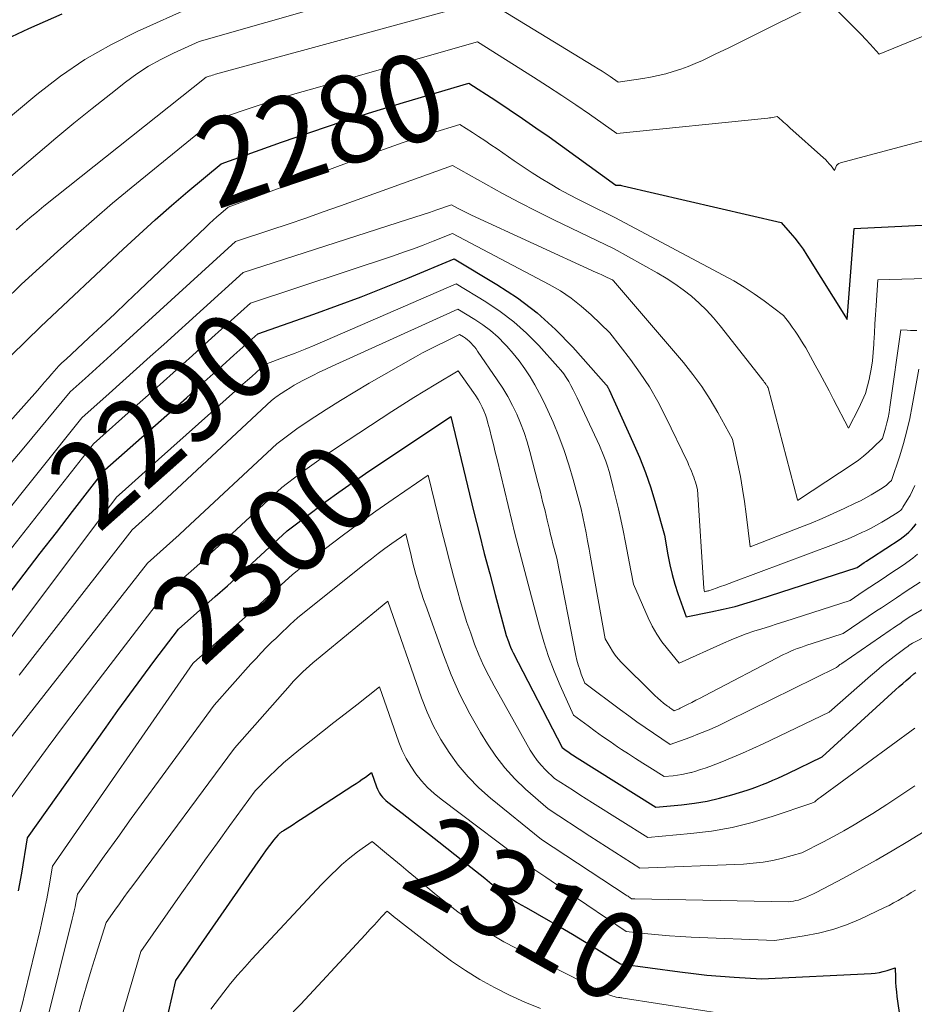
# Model space of a CAD drawing. Units: feet. Extents: x 1151672 to 1156672, y 7061370 to 7068870.
# Drawn here: x 1154459 to 1154561, y 7062121 to 7062233 of the extents above; entities that cross this region are included whole.
import ezdxf
from ezdxf.enums import TextEntityAlignment as Align

# ---------------------------------------------------------------- set-up
doc = ezdxf.new("R2010")
doc.units = ezdxf.units.FT
doc.header["$MEASUREMENT"] = 0
doc.layers.add('Level 44', color=7, linetype='Continuous', lineweight=0)
doc.layers.add('Level 45', color=7, linetype='Continuous', lineweight=0)
doc.styles.add('Style-ENGINEERING', font='ENGINEERING.shx')

msp = doc.modelspace()

# ---------------------------------------------------------------- linework, layer by layer
at = {"layer": 'Level 44', "color": 32, "linetype": 'Continuous', "lineweight": 30, "flags": 128}
for points, elevation in [([(1154373.15, 7062214.97), (1154382.79, 7062213.91), (1154386.51, 7062213.5), (1154390.22, 7062213.09), (1154393.93, 7062212.67), (1154397.65, 7062212.25), (1154403.93, 7062211.54), (1154404.5, 7062211.5), (1154405.08, 7062211.48), (1154405.65, 7062211.5), (1154406.22, 7062211.54), (1154407.36, 7062211.67), (1154409.82, 7062212.7), (1154411.06, 7062213.2), (1154412.31, 7062213.68), (1154413.56, 7062214.12), (1154414.83, 7062214.55), (1154448.91, 7062225.4), (1154452.42, 7062227.89), (1154454.21, 7062229.08), (1154456.04, 7062230.19), (1154457.93, 7062231.19), (1154459.87, 7062232.11), (1154463.65, 7062233.77)], 2270), ([(1154457.84, 7062194.76), (1154461.24, 7062198.07), (1154470.64, 7062206.92), (1154472.45, 7062208.6), (1154474.28, 7062210.26), (1154476.14, 7062211.88), (1154478.02, 7062213.49), (1154481.81, 7062216.67), (1154488.72, 7062219.12), (1154492.19, 7062220.32), (1154495.66, 7062221.48), (1154499.16, 7062222.59), (1154502.66, 7062223.66), (1154510.09, 7062225.87), (1154513.18, 7062223.87), (1154514.72, 7062222.86), (1154516.25, 7062221.83), (1154517.76, 7062220.78), (1154519.27, 7062219.72), (1154526.89, 7062214.22), (1154527.16, 7062214.22), (1154527.3, 7062214.21), (1154527.43, 7062214.2), (1154527.56, 7062214.18), (1154527.7, 7062214.15), (1154545.76, 7062209.95), (1154546.82, 7062208.76), (1154547.33, 7062208.16), (1154547.82, 7062207.53), (1154548.28, 7062206.89), (1154548.72, 7062206.22), (1154553.33, 7062198.89), (1154554.13, 7062209.27), (1154582.81, 7062210.68)], 2280), ([(1154457.52, 7062167.39), (1154459.34, 7062169.79), (1154461.17, 7062172.18), (1154463.01, 7062174.56), (1154464.85, 7062176.94), (1154468.55, 7062181.69), (1154477.85, 7062189.94), (1154479.21, 7062191.15), (1154480.58, 7062192.36), (1154481.93, 7062193.58), (1154483.29, 7062194.8), (1154486, 7062197.25), (1154492.42, 7062199.5), (1154495.12, 7062200.48), (1154497.81, 7062201.48), (1154500.48, 7062202.53), (1154503.15, 7062203.61), (1154508.45, 7062205.82), (1154513.32, 7062202.89), (1154515.67, 7062201.33), (1154517.92, 7062199.63), (1154520, 7062197.74), (1154521.97, 7062195.72), (1154525.81, 7062191.4), (1154525.9, 7062191.29), (1154525.91, 7062191.27), (1154525.92, 7062191.25), (1154525.94, 7062191.23), (1154525.95, 7062191.21), (1154526, 7062191.12), (1154526.03, 7062191.05), (1154526.07, 7062190.99), (1154526.1, 7062190.92), (1154526.13, 7062190.85), (1154528.85, 7062184.86), (1154529.59, 7062183.14), (1154530.27, 7062181.4), (1154530.88, 7062179.63), (1154531.43, 7062177.84), (1154532.46, 7062174.24), (1154532.84, 7062171.98), (1154533.06, 7062170.86), (1154533.32, 7062169.75), (1154533.64, 7062168.65), (1154533.99, 7062167.57), (1154534.94, 7062164.91), (1154537.74, 7062165.47), (1154539.14, 7062165.77), (1154540.52, 7062166.11), (1154541.9, 7062166.5), (1154543.26, 7062166.92), (1154554.45, 7062170.56), (1154554.99, 7062170.92), (1154555.26, 7062171.1), (1154555.53, 7062171.29), (1154555.8, 7062171.46), (1154556.08, 7062171.64), (1154559.37, 7062173.8), (1154560.05, 7062174.31), (1154560.37, 7062174.58), (1154560.67, 7062174.87), (1154560.93, 7062175.2), (1154561.18, 7062175.54)], 2290), ([(1154458.7, 7062133.63), (1154459.05, 7062135.64), (1154459.71, 7062139.67), (1154468.68, 7062152.33), (1154470.03, 7062154.21), (1154471.39, 7062156.09), (1154472.76, 7062157.95), (1154474.15, 7062159.8), (1154476.94, 7062163.49), (1154479.75, 7062165.97), (1154481.15, 7062167.22), (1154482.55, 7062168.47), (1154483.94, 7062169.73), (1154485.33, 7062171), (1154489.37, 7062174.72), (1154492.31, 7062176.96), (1154493.79, 7062178.07), (1154495.28, 7062179.16), (1154496.79, 7062180.23), (1154498.32, 7062181.27), (1154508.04, 7062187.81), (1154510.69, 7062176.87), (1154511.28, 7062174.51), (1154511.87, 7062172.16), (1154512.49, 7062169.81), (1154513.12, 7062167.46), (1154514.39, 7062162.77), (1154514.62, 7062162.1), (1154514.74, 7062161.77), (1154514.87, 7062161.44), (1154515.01, 7062161.12), (1154515.17, 7062160.81), (1154520.76, 7062149.98), (1154521.08, 7062149.75), (1154521.24, 7062149.63), (1154521.4, 7062149.52), (1154521.56, 7062149.4), (1154521.72, 7062149.29), (1154521.75, 7062149.27), (1154521.93, 7062149.15), (1154522.12, 7062149.04), (1154522.3, 7062148.92), (1154522.48, 7062148.81), (1154531.48, 7062143.19), (1154534.41, 7062143.45), (1154535.87, 7062143.63), (1154537.31, 7062143.87), (1154538.74, 7062144.2), (1154540.15, 7062144.59), (1154541.88, 7062145.12), (1154542.47, 7062145.31), (1154543.07, 7062145.52), (1154543.66, 7062145.75), (1154544.24, 7062145.99), (1154544.82, 7062146.24), (1154545.39, 7062146.49), (1154545.97, 7062146.76), (1154546.53, 7062147.03), (1154550.45, 7062148.91), (1154558.84, 7062156.57), (1154559.25, 7062156.94), (1154559.66, 7062157.3), (1154560.07, 7062157.66), (1154560.49, 7062158.01), (1154560.94, 7062158.39), (1154561.14, 7062158.54)], 2300), ([(1154475.82, 7062119.72), (1154476.65, 7062123.39), (1154486.65, 7062137.79), (1154486.94, 7062138.2), (1154487.23, 7062138.6), (1154487.54, 7062139), (1154487.85, 7062139.39), (1154488.36, 7062140.03), (1154488.42, 7062140.1), (1154488.49, 7062140.16), (1154488.55, 7062140.23), (1154488.63, 7062140.29), (1154488.7, 7062140.34), (1154488.77, 7062140.4), (1154488.85, 7062140.45), (1154488.93, 7062140.5), (1154489.62, 7062140.94), (1154490.05, 7062141.21), (1154490.47, 7062141.48), (1154490.89, 7062141.75), (1154491.32, 7062142.03), (1154496.88, 7062145.63), (1154497.24, 7062145.87), (1154497.59, 7062146.11), (1154497.94, 7062146.36), (1154498.29, 7062146.61), (1154498.98, 7062147.13), (1154499.56, 7062145.48), (1154499.66, 7062145.23), (1154499.78, 7062144.99), (1154499.92, 7062144.76), (1154500.07, 7062144.53), (1154500.25, 7062144.32), (1154500.43, 7062144.12), (1154500.63, 7062143.94), (1154500.84, 7062143.76), (1154502.5, 7062142.48), (1154503.55, 7062141.67), (1154504.59, 7062140.86), (1154505.63, 7062140.04), (1154506.68, 7062139.22), (1154510.35, 7062136.34), (1154510.88, 7062135.92), (1154511.41, 7062135.49), (1154511.94, 7062135.06), (1154512.46, 7062134.62), (1154512.54, 7062134.55), (1154513.03, 7062134.16), (1154513.52, 7062133.77), (1154514.02, 7062133.4), (1154514.52, 7062133.03), (1154515.04, 7062132.68), (1154515.56, 7062132.34), (1154516.1, 7062132.01), (1154516.64, 7062131.7), (1154519.18, 7062130.26), (1154520.58, 7062129.46), (1154521.96, 7062128.65), (1154523.33, 7062127.82), (1154524.69, 7062126.98), (1154527.41, 7062125.27), (1154534.2, 7062124.36), (1154535.75, 7062124.17), (1154537.3, 7062124), (1154538.85, 7062123.87), (1154540.41, 7062123.75), (1154543.52, 7062123.55), (1154556.05, 7062124.17), (1154556.52, 7062124.22), (1154556.99, 7062124.28), (1154557.44, 7062124.39), (1154557.9, 7062124.52), (1154558.8, 7062124.81), (1154558.82, 7062123.72), (1154558.85, 7062123.18), (1154558.88, 7062122.64), (1154558.93, 7062122.1), (1154559, 7062121.56), (1154559.38, 7062118.91)], 2310)]:
    msp.add_lwpolyline(points, dxfattribs=dict(at, elevation=elevation))
at = {"layer": 'Level 45', "color": 32, "linetype": 'Continuous', "lineweight": 0, "flags": 128}
for points, elevation in [([(1154376.7, 7062190.25), (1154380.39, 7062189.45), (1154384.25, 7062189.61), (1154386.18, 7062189.73), (1154388.1, 7062189.93), (1154390, 7062190.23), (1154391.89, 7062190.59), (1154414.64, 7062195.61), (1154448.81, 7062215.67), (1154449.28, 7062215.93), (1154449.74, 7062216.17), (1154450.22, 7062216.39), (1154450.71, 7062216.59), (1154451.69, 7062216.98), (1154460.77, 7062224.59), (1154463.46, 7062226.67), (1154466.26, 7062228.58), (1154469.21, 7062230.26), (1154472.25, 7062231.78), (1154478.5, 7062234.57)], 2272), ([(1154454.42, 7062212.36), (1154460.88, 7062217.84), (1154462.94, 7062219.57), (1154465.01, 7062221.28), (1154467.1, 7062222.97), (1154469.21, 7062224.64), (1154470.91, 7062225.97), (1154472.21, 7062226.92), (1154473.54, 7062227.8), (1154474.94, 7062228.57), (1154476.38, 7062229.29), (1154479.31, 7062230.61), (1154494.55, 7062234.97)], 2274), ([(1154458.4, 7062209.12), (1154459.19, 7062209.81), (1154459.98, 7062210.49), (1154460.78, 7062211.15), (1154461.59, 7062211.81), (1154480.13, 7062226.56), (1154480.47, 7062226.67), (1154480.64, 7062226.72), (1154480.82, 7062226.78), (1154480.99, 7062226.83), (1154481.16, 7062226.88), (1154512.08, 7062235.32), (1154524.4, 7062227.8), (1154524.87, 7062227.51), (1154525.33, 7062227.22), (1154525.79, 7062226.92), (1154526.25, 7062226.61), (1154527.16, 7062225.99), (1154529.99, 7062226.4), (1154530.86, 7062226.55), (1154531.74, 7062226.73), (1154532.6, 7062226.94), (1154533.46, 7062227.19), (1154534.3, 7062227.46), (1154535.14, 7062227.77), (1154535.96, 7062228.11), (1154536.78, 7062228.47), (1154538.25, 7062229.17), (1154539.79, 7062229.91), (1154541.32, 7062230.65), (1154542.86, 7062231.41), (1154544.38, 7062232.17), (1154550.9, 7062235.47), (1154553.85, 7062232.51), (1154554.38, 7062231.97), (1154554.91, 7062231.42), (1154555.43, 7062230.87), (1154555.94, 7062230.31), (1154556.95, 7062229.18), (1154564.13, 7062232.1)], 2276), ([(1154450.91, 7062194.98), (1154459.04, 7062202.9), (1154463.15, 7062206.65), (1154465.22, 7062208.51), (1154467.31, 7062210.35), (1154469.42, 7062212.15), (1154471.56, 7062213.93), (1154480.97, 7062221.61), (1154484.67, 7062222.87), (1154486.52, 7062223.48), (1154488.38, 7062224.08), (1154490.25, 7062224.65), (1154492.13, 7062225.19), (1154511.08, 7062230.6), (1154517.5, 7062226.56), (1154519.11, 7062225.52), (1154520.72, 7062224.47), (1154522.31, 7062223.4), (1154523.88, 7062222.31), (1154527.02, 7062220.1), (1154544.25, 7062221.87), (1154544.43, 7062221.89), (1154544.61, 7062221.91), (1154544.79, 7062221.95), (1154544.97, 7062221.98), (1154545.33, 7062222.06), (1154545.5, 7062221.9), (1154545.59, 7062221.82), (1154545.67, 7062221.74), (1154545.76, 7062221.66), (1154545.85, 7062221.59), (1154546.04, 7062221.42), (1154546.23, 7062221.26), (1154546.41, 7062221.09), (1154546.6, 7062220.93), (1154546.78, 7062220.77), (1154550.6, 7062217.35), (1154550.84, 7062217.13), (1154551.06, 7062216.9), (1154551.27, 7062216.66), (1154551.48, 7062216.41), (1154551.87, 7062215.9), (1154552.01, 7062216.28), (1154552.1, 7062216.45), (1154552.21, 7062216.59), (1154552.36, 7062216.69), (1154552.54, 7062216.77), (1154572.97, 7062222.23)], 2278), ([(1154436.91, 7062163.98), (1154460.85, 7062190.78), (1154461.26, 7062191.25), (1154461.66, 7062191.71), (1154462.07, 7062192.18), (1154462.47, 7062192.65), (1154463.27, 7062193.59), (1154463.54, 7062193.83), (1154463.67, 7062193.95), (1154463.81, 7062194.07), (1154463.94, 7062194.19), (1154464.07, 7062194.31), (1154466.72, 7062196.78), (1154468.18, 7062198.14), (1154469.63, 7062199.5), (1154471.07, 7062200.86), (1154472.51, 7062202.23), (1154480.06, 7062209.42), (1154480.48, 7062209.82), (1154480.9, 7062210.21), (1154481.33, 7062210.59), (1154481.77, 7062210.97), (1154482.64, 7062211.72), (1154499.4, 7062217.94), (1154501, 7062218.52), (1154502.6, 7062219.08), (1154504.22, 7062219.62), (1154505.84, 7062220.14), (1154509.09, 7062221.15), (1154510.51, 7062220.23), (1154511.22, 7062219.77), (1154511.93, 7062219.3), (1154512.63, 7062218.82), (1154513.33, 7062218.35), (1154515.29, 7062216.99), (1154516.31, 7062216.3), (1154517.33, 7062215.63), (1154518.37, 7062214.99), (1154519.41, 7062214.35), (1154520.47, 7062213.74), (1154521.54, 7062213.15), (1154522.62, 7062212.58), (1154523.71, 7062212.03), (1154526.8, 7062210.53), (1154539.15, 7062203.95), (1154540.36, 7062203.28), (1154541.54, 7062202.56), (1154542.69, 7062201.8), (1154543.82, 7062201), (1154546.04, 7062199.34), (1154546.72, 7062198.44), (1154547.05, 7062197.99), (1154547.38, 7062197.53), (1154547.69, 7062197.07), (1154548, 7062196.6), (1154548.29, 7062196.11), (1154548.58, 7062195.63), (1154548.86, 7062195.14), (1154549.14, 7062194.64), (1154549.66, 7062193.67), (1154550.2, 7062192.69), (1154550.72, 7062191.7), (1154551.24, 7062190.71), (1154551.76, 7062189.72), (1154553.45, 7062186.48), (1154554.65, 7062188.75), (1154555.04, 7062189.57), (1154555.39, 7062190.41), (1154555.65, 7062191.28), (1154555.87, 7062192.17), (1154555.88, 7062192.25), (1154556.05, 7062193.2), (1154556.19, 7062194.15), (1154556.29, 7062195.1), (1154556.36, 7062196.06), (1154556.37, 7062196.25), (1154556.43, 7062197.3), (1154556.49, 7062198.36), (1154556.56, 7062199.41), (1154556.62, 7062200.47), (1154556.81, 7062203.42), (1154563.69, 7062203.61)], 2282), ([(1154456.64, 7062181.04), (1154459.3, 7062184.22), (1154464.59, 7062190.61), (1154466.28, 7062192.13), (1154467.13, 7062192.89), (1154467.98, 7062193.65), (1154468.82, 7062194.41), (1154469.66, 7062195.18), (1154483.48, 7062207.77), (1154487.48, 7062209.1), (1154489.48, 7062209.78), (1154491.48, 7062210.46), (1154493.47, 7062211.16), (1154495.45, 7062211.86), (1154508.23, 7062216.46), (1154512.05, 7062214.32), (1154513.97, 7062213.27), (1154515.9, 7062212.24), (1154517.85, 7062211.25), (1154519.81, 7062210.27), (1154526.71, 7062206.94), (1154531.63, 7062204.21), (1154532.64, 7062203.6), (1154533.63, 7062202.96), (1154534.59, 7062202.27), (1154535.52, 7062201.54), (1154536.4, 7062200.75), (1154537.25, 7062199.93), (1154538.04, 7062199.06), (1154538.8, 7062198.15), (1154543.55, 7062192.1), (1154543.65, 7062191.98), (1154543.75, 7062191.85), (1154543.84, 7062191.73), (1154543.94, 7062191.6), (1154544.03, 7062191.48), (1154544.08, 7062191.41), (1154544.12, 7062191.34), (1154544.17, 7062191.28), (1154544.21, 7062191.2), (1154544.29, 7062191.06), (1154547.64, 7062178.28), (1154547.65, 7062178.22), (1154547.73, 7062178.25), (1154547.77, 7062178.27), (1154553.99, 7062182.39), (1154554.6, 7062182.82), (1154555.18, 7062183.27), (1154555.75, 7062183.75), (1154556.29, 7062184.25), (1154557.35, 7062185.28), (1154557.69, 7062186.46), (1154557.85, 7062187.06), (1154557.99, 7062187.66), (1154558.1, 7062188.26), (1154558.2, 7062188.86), (1154559.44, 7062197.68), (1154560.17, 7062197.65), (1154560.53, 7062197.63), (1154560.9, 7062197.62), (1154561.26, 7062197.61)], 2284), ([(1154446.37, 7062163.22), (1154465.91, 7062187.64), (1154469.04, 7062190.43), (1154470.6, 7062191.83), (1154472.16, 7062193.22), (1154473.71, 7062194.63), (1154475.26, 7062196.03), (1154484.32, 7062204.26), (1154503.1, 7062210.28), (1154503.94, 7062210.55), (1154504.78, 7062210.82), (1154505.62, 7062211.11), (1154506.46, 7062211.39), (1154508.13, 7062211.97), (1154508.89, 7062211.57), (1154509.27, 7062211.37), (1154509.65, 7062211.17), (1154510.03, 7062210.99), (1154510.42, 7062210.8), (1154524.65, 7062204.25), (1154524.97, 7062204.11), (1154525.28, 7062203.96), (1154525.59, 7062203.82), (1154525.9, 7062203.67), (1154526.5, 7062203.39), (1154526.62, 7062203.3), (1154534.61, 7062193.96), (1154535.7, 7062192.6), (1154536.73, 7062191.21), (1154537.67, 7062189.75), (1154538.55, 7062188.25), (1154540.23, 7062185.2), (1154540.84, 7062182.36), (1154541.12, 7062180.94), (1154541.38, 7062179.51), (1154541.6, 7062178.07), (1154541.79, 7062176.63), (1154542.24, 7062172.92), (1154547.91, 7062175.11), (1154549.19, 7062175.63), (1154550.46, 7062176.16), (1154551.72, 7062176.71), (1154552.97, 7062177.28), (1154554.24, 7062177.88), (1154554.85, 7062178.18), (1154555.45, 7062178.49), (1154556.04, 7062178.83), (1154556.62, 7062179.18), (1154557.41, 7062179.67), (1154557.59, 7062179.79), (1154557.76, 7062179.92), (1154557.92, 7062180.05), (1154558.08, 7062180.2), (1154558.39, 7062180.5), (1154559.31, 7062183.31), (1154559.74, 7062184.72), (1154560.13, 7062186.14), (1154560.46, 7062187.58), (1154560.75, 7062189.03), (1154561.48, 7062193.19)], 2286), ([(1154454.23, 7062168.14), (1154467.23, 7062184.67), (1154471.93, 7062188.85), (1154474.14, 7062190.82), (1154476.35, 7062192.8), (1154478.56, 7062194.78), (1154480.76, 7062196.77), (1154485.16, 7062200.75), (1154501.51, 7062206.16), (1154502.65, 7062206.55), (1154503.78, 7062206.95), (1154504.9, 7062207.37), (1154506.02, 7062207.81), (1154508.25, 7062208.7), (1154519.27, 7062202.88), (1154520.56, 7062202.14), (1154521.79, 7062201.32), (1154522.95, 7062200.4), (1154524.07, 7062199.42), (1154526.22, 7062197.35), (1154528.57, 7062194.31), (1154529.69, 7062192.76), (1154530.74, 7062191.17), (1154531.69, 7062189.51), (1154532.57, 7062187.81), (1154535.1, 7062182.53), (1154535.25, 7062182.21), (1154535.39, 7062181.89), (1154535.53, 7062181.56), (1154535.65, 7062181.24), (1154535.7, 7062181.12), (1154535.8, 7062180.85), (1154535.89, 7062180.58), (1154535.98, 7062180.3), (1154536.06, 7062180.02), (1154536.22, 7062179.46), (1154536.95, 7062168.17), (1154536.96, 7062168.11), (1154536.97, 7062168.04), (1154536.98, 7062167.97), (1154537, 7062167.91), (1154537.03, 7062167.78), (1154537.19, 7062167.81), (1154537.26, 7062167.83), (1154537.34, 7062167.85), (1154537.42, 7062167.87), (1154537.5, 7062167.9), (1154538.34, 7062168.19), (1154538.83, 7062168.36), (1154539.33, 7062168.54), (1154539.82, 7062168.72), (1154540.32, 7062168.9), (1154551.77, 7062173.18), (1154552.61, 7062173.5), (1154553.43, 7062173.84), (1154554.25, 7062174.2), (1154555.06, 7062174.57), (1154555.43, 7062174.74), (1154556.04, 7062175.05), (1154556.66, 7062175.37), (1154557.26, 7062175.71), (1154557.85, 7062176.06), (1154559.03, 7062176.78), (1154559.28, 7062176.97), (1154559.4, 7062177.07), (1154559.5, 7062177.18), (1154559.6, 7062177.3), (1154559.69, 7062177.43), (1154560.18, 7062178.24), (1154560.49, 7062178.79), (1154560.77, 7062179.34), (1154561.03, 7062179.92)], 2288), ([(1154449.14, 7062150.96), (1154467.71, 7062175.71), (1154468.07, 7062176.2), (1154468.44, 7062176.69), (1154468.81, 7062177.17), (1154469.18, 7062177.65), (1154469.92, 7062178.62), (1154470, 7062178.69), (1154470.05, 7062178.73), (1154470.09, 7062178.77), (1154470.13, 7062178.81), (1154470.17, 7062178.85), (1154471.61, 7062180.15), (1154472.37, 7062180.84), (1154473.13, 7062181.53), (1154473.89, 7062182.21), (1154474.66, 7062182.9), (1154483.81, 7062191.03), (1154484.31, 7062191.48), (1154484.82, 7062191.93), (1154485.32, 7062192.38), (1154485.82, 7062192.83), (1154486.83, 7062193.74), (1154489.12, 7062194.6), (1154490.26, 7062195.03), (1154491.4, 7062195.48), (1154492.53, 7062195.95), (1154493.66, 7062196.43), (1154508.65, 7062202.93), (1154512.04, 7062200.89), (1154513.69, 7062199.79), (1154515.25, 7062198.61), (1154516.71, 7062197.3), (1154518.09, 7062195.9), (1154520.28, 7062193.48), (1154520.62, 7062193.08), (1154520.94, 7062192.66), (1154521.23, 7062192.23), (1154521.51, 7062191.78), (1154521.77, 7062191.32), (1154522.02, 7062190.85), (1154522.25, 7062190.38), (1154522.48, 7062189.91), (1154525.02, 7062184.48), (1154525.52, 7062183.28), (1154525.74, 7062182.71), (1154525.95, 7062182.12), (1154526.13, 7062181.53), (1154526.3, 7062180.93), (1154526.61, 7062179.69), (1154526.9, 7062178.47), (1154527.19, 7062177.24), (1154527.46, 7062176.02), (1154527.72, 7062174.78), (1154528, 7062173.39), (1154528.16, 7062172.6), (1154528.31, 7062171.8), (1154528.47, 7062171.01), (1154528.62, 7062170.22), (1154528.92, 7062168.63), (1154530.6, 7062164.79), (1154531.06, 7062163.85), (1154531.57, 7062162.94), (1154532.15, 7062162.07), (1154532.78, 7062161.24), (1154534.12, 7062159.61), (1154539.2, 7062161.92), (1154540.06, 7062162.29), (1154540.92, 7062162.64), (1154541.79, 7062162.96), (1154542.67, 7062163.26), (1154543.55, 7062163.54), (1154544.44, 7062163.82), (1154545.32, 7062164.11), (1154546.21, 7062164.39), (1154553.66, 7062166.78), (1154555.16, 7062167.8), (1154555.92, 7062168.3), (1154556.67, 7062168.81), (1154557.43, 7062169.31), (1154558.19, 7062169.81), (1154559.72, 7062170.82), (1154560.83, 7062171.63), (1154561.36, 7062172.06)], 2292), ([(1154458.76, 7062158.25), (1154460.6, 7062160.63), (1154462.44, 7062163), (1154471.67, 7062174.84), (1154472.43, 7062175.52), (1154472.81, 7062175.86), (1154473.19, 7062176.21), (1154473.57, 7062176.55), (1154473.94, 7062176.9), (1154487.57, 7062189.63), (1154487.93, 7062189.9), (1154488.11, 7062190.03), (1154488.29, 7062190.16), (1154488.47, 7062190.29), (1154488.66, 7062190.41), (1154489.22, 7062190.78), (1154489.69, 7062191.07), (1154490.17, 7062191.36), (1154490.66, 7062191.63), (1154491.15, 7062191.89), (1154491.59, 7062192.12), (1154492.31, 7062192.49), (1154493.03, 7062192.85), (1154493.76, 7062193.19), (1154494.49, 7062193.53), (1154508.85, 7062200.04), (1154510.78, 7062198.88), (1154511.71, 7062198.26), (1154512.6, 7062197.6), (1154513.44, 7062196.86), (1154514.23, 7062196.07), (1154514.46, 7062195.81), (1154515.18, 7062194.99), (1154515.86, 7062194.14), (1154516.5, 7062193.25), (1154517.1, 7062192.34), (1154517.66, 7062191.4), (1154518.19, 7062190.44), (1154518.68, 7062189.46), (1154519.14, 7062188.47), (1154519.73, 7062187.13), (1154520.39, 7062185.53), (1154521, 7062183.91), (1154521.54, 7062182.26), (1154522.03, 7062180.6), (1154522.94, 7062177.25), (1154523.31, 7062175.41), (1154523.49, 7062174.5), (1154523.67, 7062173.58), (1154523.84, 7062172.66), (1154524.01, 7062171.74), (1154525.69, 7062162.41), (1154526.23, 7062161.45), (1154526.52, 7062160.98), (1154526.83, 7062160.53), (1154527.18, 7062160.11), (1154527.55, 7062159.71), (1154531.03, 7062156.25), (1154531.35, 7062155.94), (1154531.68, 7062155.64), (1154532.01, 7062155.35), (1154532.35, 7062155.07), (1154532.81, 7062154.71), (1154532.93, 7062154.62), (1154533.05, 7062154.52), (1154533.17, 7062154.44), (1154533.29, 7062154.35), (1154533.54, 7062154.18), (1154533.83, 7062154.29), (1154533.97, 7062154.34), (1154534.12, 7062154.4), (1154534.26, 7062154.47), (1154534.4, 7062154.54), (1154535.09, 7062154.89), (1154535.57, 7062155.14), (1154536.05, 7062155.38), (1154536.53, 7062155.63), (1154537.01, 7062155.88), (1154546.06, 7062160.6), (1154546.44, 7062160.78), (1154546.82, 7062160.96), (1154547.22, 7062161.13), (1154547.61, 7062161.28), (1154548.01, 7062161.42), (1154548.41, 7062161.56), (1154548.82, 7062161.7), (1154549.22, 7062161.83), (1154552.87, 7062163), (1154556.68, 7062165.58), (1154557.24, 7062165.96), (1154557.81, 7062166.34), (1154558.37, 7062166.72), (1154558.94, 7062167.09), (1154560.07, 7062167.84), (1154561.65, 7062168.88)], 2294), ([(1154456.9, 7062149.95), (1154473.43, 7062171.05), (1154474.87, 7062172.34), (1154475.59, 7062172.98), (1154476.31, 7062173.63), (1154477.02, 7062174.29), (1154477.73, 7062174.94), (1154488.17, 7062184.66), (1154489.39, 7062185.59), (1154490, 7062186.04), (1154490.62, 7062186.49), (1154491.25, 7062186.92), (1154491.89, 7062187.34), (1154493.83, 7062188.6), (1154495.45, 7062189.62), (1154497.08, 7062190.63), (1154498.73, 7062191.6), (1154500.39, 7062192.56), (1154504, 7062194.6), (1154504.83, 7062195.05), (1154505.66, 7062195.5), (1154506.5, 7062195.92), (1154507.35, 7062196.34), (1154509.05, 7062197.16), (1154509.51, 7062196.88), (1154509.73, 7062196.73), (1154509.95, 7062196.57), (1154510.15, 7062196.4), (1154510.34, 7062196.21), (1154510.37, 7062196.18), (1154510.57, 7062195.96), (1154510.76, 7062195.74), (1154510.93, 7062195.51), (1154511.11, 7062195.27), (1154513.36, 7062191.97), (1154513.98, 7062191.02), (1154514.55, 7062190.06), (1154515.08, 7062189.06), (1154515.58, 7062188.05), (1154516.02, 7062187.02), (1154516.43, 7062185.97), (1154516.78, 7062184.9), (1154517.09, 7062183.81), (1154518, 7062180.24), (1154518.28, 7062179.17), (1154518.54, 7062178.09), (1154518.81, 7062177.02), (1154519.06, 7062175.94), (1154519.31, 7062174.87), (1154519.45, 7062174.33), (1154519.58, 7062173.79), (1154519.72, 7062173.25), (1154519.86, 7062172.71), (1154520.15, 7062171.63), (1154522.34, 7062160.5), (1154522.46, 7062159.96), (1154522.6, 7062159.43), (1154522.77, 7062158.9), (1154522.95, 7062158.38), (1154523.35, 7062157.35), (1154527.44, 7062154.29), (1154528.37, 7062153.6), (1154529.3, 7062152.93), (1154530.25, 7062152.27), (1154531.2, 7062151.62), (1154533.11, 7062150.33), (1154535.35, 7062151.14), (1154536.46, 7062151.57), (1154537.57, 7062152.02), (1154538.65, 7062152.51), (1154539.73, 7062153.02), (1154552.08, 7062159.13), (1154552.28, 7062159.29), (1154552.38, 7062159.37), (1154552.49, 7062159.45), (1154552.59, 7062159.52), (1154552.7, 7062159.6), (1154558.21, 7062163.38), (1154558.57, 7062163.63), (1154558.94, 7062163.88), (1154559.31, 7062164.13), (1154559.67, 7062164.38), (1154560.41, 7062164.87), (1154562.49, 7062166.09)], 2296), ([(1154456.85, 7062142.88), (1154460.32, 7062147.67), (1154462.06, 7062150.06), (1154463.82, 7062152.44), (1154465.6, 7062154.8), (1154467.39, 7062157.15), (1154475.18, 7062167.27), (1154477.31, 7062169.16), (1154478.37, 7062170.11), (1154479.42, 7062171.06), (1154480.47, 7062172.02), (1154481.52, 7062172.98), (1154488.77, 7062179.69), (1154490.85, 7062181.27), (1154491.9, 7062182.05), (1154492.96, 7062182.82), (1154494.03, 7062183.56), (1154495.12, 7062184.29), (1154501.32, 7062188.36), (1154502.56, 7062189.17), (1154503.82, 7062189.96), (1154505.08, 7062190.74), (1154506.35, 7062191.5), (1154508.9, 7062193.02), (1154510.65, 7062190.54), (1154510.92, 7062190.14), (1154511.18, 7062189.73), (1154511.41, 7062189.3), (1154511.63, 7062188.87), (1154511.82, 7062188.43), (1154512, 7062187.98), (1154512.15, 7062187.52), (1154512.29, 7062187.05), (1154512.49, 7062186.29), (1154512.71, 7062185.44), (1154512.92, 7062184.58), (1154513.13, 7062183.73), (1154513.34, 7062182.87), (1154515.02, 7062175.87), (1154515.37, 7062174.42), (1154515.73, 7062172.97), (1154516.11, 7062171.53), (1154516.49, 7062170.08), (1154517.27, 7062167.2), (1154518.18, 7062163.76), (1154518.67, 7062162.06), (1154519.22, 7062160.37), (1154519.85, 7062158.71), (1154520.54, 7062157.08), (1154522.06, 7062153.67), (1154523.72, 7062152.45), (1154524.55, 7062151.84), (1154525.39, 7062151.24), (1154526.23, 7062150.66), (1154527.09, 7062150.08), (1154527.55, 7062149.77), (1154528.36, 7062149.25), (1154529.16, 7062148.72), (1154529.97, 7062148.2), (1154530.78, 7062147.69), (1154532.41, 7062146.67), (1154533.43, 7062146.76), (1154533.94, 7062146.83), (1154534.45, 7062146.9), (1154534.95, 7062147.01), (1154535.45, 7062147.13), (1154535.52, 7062147.15), (1154536.05, 7062147.3), (1154536.58, 7062147.46), (1154537.1, 7062147.64), (1154537.62, 7062147.83), (1154539, 7062148.36), (1154540.19, 7062148.84), (1154541.38, 7062149.33), (1154542.56, 7062149.86), (1154543.73, 7062150.4), (1154551.26, 7062154.02), (1154555.99, 7062158.19), (1154556.65, 7062158.76), (1154557.32, 7062159.31), (1154557.99, 7062159.85), (1154558.68, 7062160.38), (1154559.74, 7062161.18), (1154559.9, 7062161.3), (1154560.07, 7062161.42), (1154560.24, 7062161.54), (1154560.41, 7062161.66), (1154560.76, 7062161.89), (1154564.51, 7062163.81)], 2298), ([(1154458.82, 7062119.7), (1154459.12, 7062120.8), (1154459.4, 7062121.92), (1154461.1, 7062129.01), (1154461.39, 7062130.24), (1154461.65, 7062131.48), (1154461.9, 7062132.72), (1154462.13, 7062133.96), (1154462.56, 7062136.45), (1154478.59, 7062159.57), (1154478.69, 7062159.71), (1154483.54, 7062163.96), (1154484.62, 7062164.92), (1154485.7, 7062165.87), (1154486.77, 7062166.84), (1154487.83, 7062167.81), (1154489.96, 7062169.75), (1154493.74, 7062172.7), (1154495.64, 7062174.15), (1154497.56, 7062175.58), (1154499.5, 7062176.98), (1154501.46, 7062178.36), (1154505.47, 7062181.11), (1154506.99, 7062174.86), (1154507.44, 7062173.09), (1154507.89, 7062171.31), (1154508.36, 7062169.54), (1154508.85, 7062167.78), (1154509.12, 7062166.79), (1154509.5, 7062165.53), (1154509.89, 7062164.27), (1154510.32, 7062163.03), (1154510.77, 7062161.79), (1154511.26, 7062160.57), (1154511.79, 7062159.37), (1154512.38, 7062158.19), (1154513, 7062157.03), (1154517.12, 7062149.7), (1154517.5, 7062149.1), (1154517.91, 7062148.51), (1154518.36, 7062147.97), (1154518.86, 7062147.45), (1154519.89, 7062146.45), (1154521.33, 7062145.52), (1154522.05, 7062145.06), (1154522.77, 7062144.6), (1154523.5, 7062144.14), (1154524.22, 7062143.68), (1154530.55, 7062139.7), (1154535.47, 7062140.15), (1154537.83, 7062140.44), (1154540.17, 7062140.85), (1154542.48, 7062141.42), (1154544.76, 7062142.1), (1154549.26, 7062143.62), (1154549.36, 7062143.67), (1154549.63, 7062143.8), (1154549.82, 7062143.96), (1154549.92, 7062144.04), (1154550.02, 7062144.12), (1154550.12, 7062144.19), (1154550.22, 7062144.27), (1154561.03, 7062152.18)], 2302), ([(1154461.8, 7062118.27), (1154464.82, 7062130.37), (1154464.93, 7062130.84), (1154465.04, 7062131.32), (1154465.14, 7062131.8), (1154465.23, 7062132.28), (1154465.41, 7062133.24), (1154468.47, 7062137.56), (1154470.01, 7062139.72), (1154471.55, 7062141.88), (1154473.1, 7062144.02), (1154474.66, 7062146.16), (1154481.02, 7062154.83), (1154485.22, 7062159.53), (1154485.81, 7062160.17), (1154486.4, 7062160.81), (1154487.01, 7062161.43), (1154487.63, 7062162.04), (1154488.05, 7062162.45), (1154488.47, 7062162.85), (1154488.88, 7062163.24), (1154489.3, 7062163.63), (1154489.72, 7062164.02), (1154490.56, 7062164.79), (1154498.21, 7062170.94), (1154498.98, 7062171.54), (1154499.75, 7062172.14), (1154500.53, 7062172.71), (1154501.31, 7062173.28), (1154502.9, 7062174.41), (1154503.51, 7062171.9), (1154503.69, 7062171.18), (1154503.88, 7062170.46), (1154504.07, 7062169.75), (1154504.27, 7062169.03), (1154504.48, 7062168.32), (1154504.7, 7062167.61), (1154504.94, 7062166.91), (1154505.18, 7062166.21), (1154507.21, 7062160.57), (1154508.11, 7062158.28), (1154509.1, 7062156.03), (1154510.23, 7062153.85), (1154511.44, 7062151.71), (1154512.23, 7062150.42), (1154513.18, 7062149.01), (1154514.21, 7062147.66), (1154515.36, 7062146.42), (1154516.58, 7062145.23), (1154519.15, 7062142.97), (1154523.94, 7062139.85), (1154524.88, 7062139.24), (1154525.83, 7062138.63), (1154526.77, 7062138.02), (1154527.72, 7062137.42), (1154529.62, 7062136.21), (1154541.46, 7062136.68), (1154542.59, 7062136.77), (1154543.71, 7062136.9), (1154544.82, 7062137.1), (1154545.92, 7062137.36), (1154548.12, 7062137.94), (1154550.55, 7062139.18), (1154551.76, 7062139.82), (1154552.95, 7062140.47), (1154554.13, 7062141.16), (1154555.3, 7062141.87), (1154556.24, 7062142.45), (1154557.86, 7062143.48), (1154559.46, 7062144.53), (1154561.05, 7062145.61)], 2304), ([(1154465.42, 7062119.11), (1154465.92, 7062120.93), (1154466.45, 7062122.75), (1154466.99, 7062124.57), (1154467.55, 7062126.38), (1154468.68, 7062130), (1154469.69, 7062131.42), (1154470.2, 7062132.13), (1154470.71, 7062132.84), (1154471.22, 7062133.54), (1154471.74, 7062134.24), (1154483.36, 7062149.93), (1154489.7, 7062157.12), (1154490.05, 7062157.51), (1154490.41, 7062157.89), (1154490.77, 7062158.26), (1154491.14, 7062158.62), (1154491.52, 7062158.98), (1154491.91, 7062159.33), (1154492.3, 7062159.67), (1154492.7, 7062160), (1154500.86, 7062166.71), (1154504.72, 7062155.68), (1154505.36, 7062154.04), (1154506.08, 7062152.44), (1154506.93, 7062150.9), (1154507.85, 7062149.4), (1154508.89, 7062147.98), (1154510.02, 7062146.63), (1154511.25, 7062145.39), (1154512.57, 7062144.22), (1154518.41, 7062139.48), (1154528.08, 7062133.13), (1154528.18, 7062133.06), (1154528.29, 7062133), (1154528.39, 7062132.93), (1154528.49, 7062132.86), (1154528.7, 7062132.72), (1154528.83, 7062132.71), (1154528.89, 7062132.7), (1154528.96, 7062132.7), (1154529.02, 7062132.69), (1154529.08, 7062132.69), (1154546.58, 7062132.36), (1154547.17, 7062132.45), (1154547.47, 7062132.5), (1154547.76, 7062132.57), (1154548.04, 7062132.66), (1154548.32, 7062132.77), (1154548.45, 7062132.82), (1154548.79, 7062132.96), (1154549.13, 7062133.12), (1154549.46, 7062133.28), (1154549.79, 7062133.44), (1154552.89, 7062135.08), (1154554.76, 7062136.09), (1154556.61, 7062137.12), (1154558.44, 7062138.18), (1154560.26, 7062139.27), (1154567.02, 7062143.4)], 2306), ([(1154469.6, 7062116.28), (1154472.66, 7062126.7), (1154477.15, 7062133.12), (1154478.55, 7062135.12), (1154479.96, 7062137.12), (1154481.39, 7062139.1), (1154482.82, 7062141.08), (1154485.7, 7062145.03), (1154487.3, 7062146.66), (1154488.12, 7062147.45), (1154488.95, 7062148.23), (1154489.82, 7062148.97), (1154490.7, 7062149.69), (1154492.09, 7062150.78), (1154493.39, 7062151.81), (1154494.7, 7062152.83), (1154496, 7062153.85), (1154497.31, 7062154.88), (1154499.92, 7062156.92), (1154502.13, 7062150.61), (1154502.51, 7062149.66), (1154502.95, 7062148.73), (1154503.47, 7062147.84), (1154504.05, 7062146.99), (1154504.7, 7062146.18), (1154505.39, 7062145.42), (1154506.15, 7062144.73), (1154506.94, 7062144.07), (1154517.66, 7062136), (1154518.89, 7062135.18), (1154519.51, 7062134.77), (1154520.12, 7062134.36), (1154520.73, 7062133.95), (1154521.35, 7062133.54), (1154528.06, 7062128.99), (1154530.54, 7062128.71), (1154531.78, 7062128.59), (1154533.02, 7062128.48), (1154534.27, 7062128.4), (1154535.51, 7062128.34), (1154545.05, 7062127.96), (1154548.4, 7062128.46), (1154550.05, 7062128.78), (1154551.67, 7062129.19), (1154553.25, 7062129.75), (1154554.8, 7062130.4), (1154557.58, 7062131.7), (1154558.1, 7062131.96), (1154558.62, 7062132.23), (1154559.12, 7062132.51), (1154559.62, 7062132.8), (1154560.12, 7062133.1), (1154560.62, 7062133.41), (1154561.11, 7062133.71)], 2308), ([(1154480.63, 7062120.09), (1154482.14, 7062122.05), (1154482.91, 7062123.02), (1154483.69, 7062123.98), (1154484.51, 7062124.91), (1154485.34, 7062125.83), (1154493.3, 7062134.34), (1154493.86, 7062134.93), (1154494.43, 7062135.5), (1154495.02, 7062136.06), (1154495.61, 7062136.62), (1154495.81, 7062136.79), (1154496.32, 7062137.24), (1154496.85, 7062137.67), (1154497.39, 7062138.08), (1154497.94, 7062138.47), (1154499.07, 7062139.24), (1154500.72, 7062137.88), (1154501.55, 7062137.2), (1154502.37, 7062136.52), (1154503.19, 7062135.83), (1154504.01, 7062135.14), (1154505.18, 7062134.15), (1154506.39, 7062133.15), (1154507.62, 7062132.18), (1154508.87, 7062131.23), (1154510.14, 7062130.31), (1154511.44, 7062129.43), (1154512.77, 7062128.59), (1154514.12, 7062127.8), (1154515.51, 7062127.06), (1154525.05, 7062122.18), (1154525.28, 7062122.07), (1154525.51, 7062121.96), (1154525.74, 7062121.87), (1154525.97, 7062121.78), (1154526.2, 7062121.69), (1154526.33, 7062121.65), (1154526.45, 7062121.61), (1154526.57, 7062121.57), (1154526.7, 7062121.54), (1154526.95, 7062121.48), (1154527.21, 7062121.44), (1154527.34, 7062121.42), (1154527.46, 7062121.4), (1154527.59, 7062121.38), (1154527.72, 7062121.36), (1154539.51, 7062119.52)], 2312), ([(1154490.06, 7062119.81), (1154490.92, 7062120.68), (1154497.28, 7062127.52), (1154497.79, 7062128.07), (1154498.31, 7062128.63), (1154498.82, 7062129.19), (1154499.33, 7062129.75), (1154500.15, 7062130.64), (1154500.25, 7062130.75), (1154500.36, 7062130.87), (1154500.46, 7062130.98), (1154500.57, 7062131.09), (1154500.78, 7062131.31), (1154501.24, 7062130.91), (1154501.48, 7062130.71), (1154501.71, 7062130.52), (1154501.95, 7062130.33), (1154502.19, 7062130.14), (1154506.6, 7062126.72), (1154508.14, 7062125.58), (1154509.73, 7062124.5), (1154511.37, 7062123.5), (1154513.04, 7062122.56), (1154514.76, 7062121.7), (1154516.5, 7062120.89), (1154518.28, 7062120.16)], 2314)]:
    msp.add_lwpolyline(points, dxfattribs=dict(at, elevation=elevation))

# ---------------------------------------------------------------- texts
at = {"layer": 'Level 44', "color": 32, "linetype": 'Continuous', "lineweight": 13, "style": 'Style-ENGINEERING', "width": 0.94}
for s, rotation, p in [(' 2280 ', 18.4816, (1154493.21, 7062220.66, 2280)), (' 2290 ', 41.5626, (1154475.15, 7062187.54, 2290)), (' 2300 ', 42.6094, (1154486.8, 7062172.35, 2300)), (' 2310 ', 330.5711, (1154516.86, 7062131.57, 2310))]:
    msp.add_text(s, height=10, rotation=rotation, dxfattribs=at).set_placement(p, align=Align.MIDDLE_CENTER)

doc.saveas('drawing.dxf')
